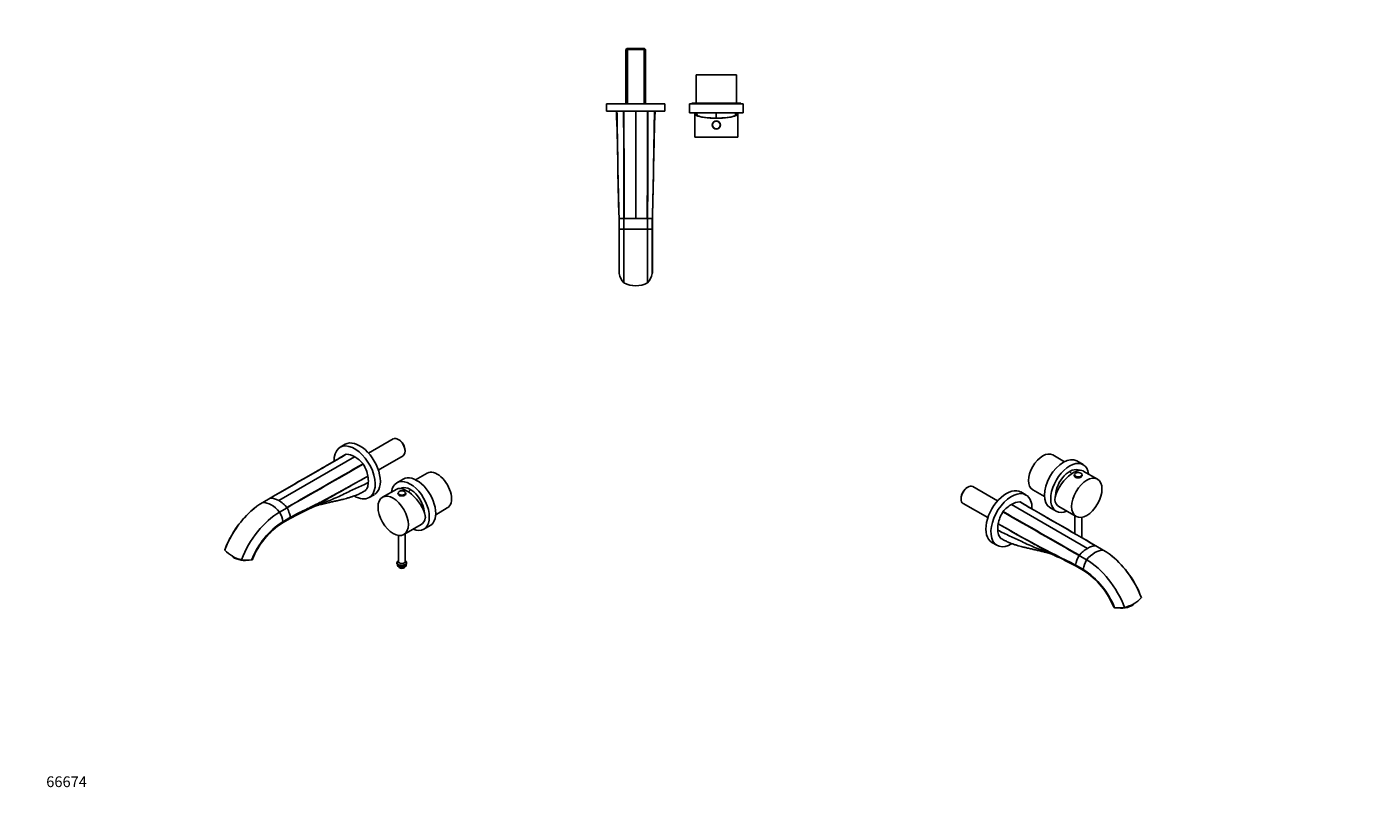
# Model space of a CAD drawing. Units: millimetres. Extents: x 0 to 1478, y 0 to 1758.
# Drawn here: x 0 to 1478, y 0 to 879 of the extents above; entities that cross this region are included whole.
import ezdxf
from ezdxf import colors
from ezdxf.entities.mleader import LeaderData, LeaderLine
from ezdxf.math import Vec2, Vec3

# ---------------------------------------------------------------- set-up
doc = ezdxf.new("R2010")
doc.units = ezdxf.units.MM
for name, color, linetype in [('DV3_Défaut', 7, 'Continuous'), ('DV5_Défaut', 7, 'Continuous'), ('DV6_Défaut', 7, 'Continuous'), ('Défaut', 7, 'Continuous')]:
    doc.layers.add(name, color=color, linetype=linetype)

# ---------------------------------------------------------------- blocks, each defined once
blk = doc.blocks.new('_DOT')
at = {"color": 0}
blk.add_line((0, 0), (-1, 0), dxfattribs=at)
at = {"color": 0, "const_width": 0.333}
blk.add_lwpolyline([(-0.1665, 0, 1), (0.1665, 0, 1)], format="xyb", close=True, dxfattribs=at)
blk = doc.blocks.new('SE2')
at = {"layer": 'DV3_Défaut', "color": 7, "linetype": 'Continuous'}
for p, q in [((670.9, 854.4), (669.7, 853.2)), ((669.7, 853.2), (691.4, 853.2)), ((669.7, 853.2), (669.7, 792.4)), ((690.2, 854.4), (670.9, 854.4)), ((671.2, 854.4), (671.2, 792.4)), ((689.9, 854.4), (689.9, 792.4)), ((691.4, 853.2), (690.2, 854.4)), ((691.4, 792.4), (691.4, 853.2)), ((793.1, 824.9), (748.1, 824.9)), ((748.1, 824.9), (748.1, 793.4)), ((793.1, 793.4), (793.1, 824.9)), ((713.1, 792.4), (648.1, 792.4)), ((648.1, 792.4), (648.1, 784.4)), ((713.1, 784.4), (648.1, 784.4)), ((680.6, 784.4), (680.6, 664.4)), ((713.1, 784.4), (713.1, 792.4)), ((800.6, 792.4), (740.6, 792.4)), ((740.6, 792.4), (740.6, 782.4)), ((798.1, 793.4), (743.1, 793.4)), ((743.1, 793.4), (743.1, 792.4)), ((798.1, 792.4), (798.1, 793.4)), ((800.6, 782.4), (800.6, 792.4)), ((800.6, 782.4), (740.6, 782.4)), ((746.6, 781.5), (746.6, 755.4)), ((748.6, 781.9), (747.4, 781.9)), ((770.6, 782.4), (770.6, 776.5)), ((793.7, 781.9), (792.5, 781.9)), ((794.6, 755.4), (794.6, 781.5)), ((794.6, 755.4), (746.6, 755.4)), ((667.3, 664.4), (662, 664.4)), ((662, 664.4), (662, 652.6)), ((662, 664.4), (662, 664.4)), ((662, 664.4), (662, 652.6)), ((662, 652.6), (667.3, 652.6)), ((662, 652.6), (662, 602.9)), ((662, 652.6), (662, 652.6)), ((667.7, 664.4), (667.3, 664.4)), ((667.3, 652.6), (667.3, 664.4)), ((667.3, 592.5), (667.3, 652.6)), ((667.3, 652.6), (693.8, 652.6)), ((667.7, 664.4), (670.4, 664.4)), ((670.4, 664.4), (670.5, 664.4)), ((670.5, 664.4), (677.1, 664.4)), ((677.1, 664.4), (677.2, 664.4)), ((680.6, 664.4), (677.2, 664.4)), ((680.6, 664.4), (683.9, 664.4)), ((683.9, 664.4), (684, 664.4)), ((684, 664.4), (690.6, 664.4)), ((690.6, 664.4), (690.7, 664.4)), ((690.7, 664.4), (693.4, 664.4)), ((693.4, 664.4), (693.8, 664.4)), ((693.8, 664.4), (697.6, 664.4)), ((693.8, 652.6), (693.8, 664.4)), ((693.8, 592.5), (693.8, 652.6)), ((693.8, 652.6), (699.1, 652.6)), ((697.6, 664.4), (699.1, 664.4)), ((699.1, 652.6), (699.1, 664.4)), ((699.1, 664.4), (699.2, 664.4)), ((699.1, 602.9), (699.1, 652.6)), ((699.1, 652.6), (699.2, 652.6)), ((699.2, 652.6), (699.2, 664.4))]:
    blk.add_line(p, q, dxfattribs=at)
for radius in [4.5, 4.2]:
    blk.add_circle((770.6, 768.9), radius, dxfattribs=at)
for centre, radius, start, end in [((-1200, 703.7), 1860.7, 0.7694, 2.4863), ((9985, 912.2), 9326.3, 180.78513, 181.52251), ((-7749.9, 894.7), 8452.2, 358.43844, 359.25207), ((2606.8, 702.3), 1906.4, 177.5306, 179.2217), ((786.7, 794.1), 40, 197.0088, 201.5966), ((754.4, 794.1), 40, 338.4034, 342.9912), ((4851.4, 791.6), 4191.4, 180.8635, 181.7398), ((-3643.9, 795.1), 4345, 358.2757, 359.121), ((664, 603.4), 2.02, 175.0007, 193.3549), ((686.2, 608.6), 24.8, 193.1259, 220.4956), ((680.6, 619.5), 30.1, 243.9055, 296.0945), ((674.9, 608.6), 24.8, 319.5181, 346.8604), ((697.1, 603.4), 2.02, 346.6445, 4.7611)]:
    blk.add_arc(centre, radius, start, end, dxfattribs=at)
for centre, major_axis, ratio, start_param, end_param in [((770.6, 781.5), (-24, 0), 0.212557, -0.178869, 3.320462), ((770.6, 781.5), (-23.3, 0), 0.212557, -0.082575, 3.224168), ((770.6, 782.6), (-23.4, 0), 0.217527, 0.034076, 0.132787), ((770.6, 782.6), (23.4, 0), 0.217527, -0.132787, -0.034076)]:
    blk.add_ellipse(centre, major_axis=major_axis, ratio=ratio, start_param=start_param, end_param=end_param, dxfattribs=at)
for points, knots in [([(660.5, 727.9), (660.5, 731.7), (660.3, 738.1), (660.2, 746.9), (660.1, 754.4), (660, 761.9), (659.8, 771.9), (659.7, 779.4), (659.6, 784.4)], [0, 0, 0, 0, 0.2035875, 0.3363167, 0.4690527, 0.6017861, 0.7345252, 1, 1, 1, 1]), ([(701.5, 784.4), (701.4, 779.4), (701.3, 769.4), (701.1, 756.9), (700.9, 746.9), (700.8, 738.1), (700.7, 731.8), (700.6, 727.9)], [0, 0, 0, 0, 0.26572, 0.531415, 0.664259, 0.797113, 1, 1, 1, 1]), ([(662, 652.6), (662, 651.4), (662, 649.3), (662, 645.7), (662, 642.3), (662, 639), (662, 635.8), (662, 632.6), (662, 629.2), (662, 625.8), (662, 622.4), (662, 618.9), (662, 615.5), (662, 612.2), (662, 609), (662, 606), (662, 604.5), (662, 603.6)], [0, 0, 0, 0, 0.055202, 0.115659, 0.181371, 0.234109, 0.289805, 0.348457, 0.410066, 0.47463, 0.542151, 0.612627, 0.686059, 0.762446, 0.841787, 0.924081, 1, 1, 1, 1]), ([(699.2, 603.6), (699.2, 604.1), (699.2, 605.1), (699.2, 607.2), (699.2, 609.4), (699.2, 611.8), (699.2, 614.1), (699.2, 616.8), (699.2, 619.7), (699.2, 622.8), (699.2, 626.3), (699.2, 630), (699.2, 634.1), (699.2, 638.3), (699.2, 642.9), (699.2, 647.7), (699.2, 650.8), (699.2, 652.6)], [0, 0, 0, 0, 0.045915, 0.106369, 0.172078, 0.224814, 0.280507, 0.339156, 0.400761, 0.465322, 0.532839, 0.603312, 0.67674, 0.753123, 0.83246, 0.914752, 1, 1, 1, 1])]:
    blk.add_open_spline(points, degree=3, knots=knots, dxfattribs=at)
for points in [[(667, 784.4), (667.3, 744.4), (667, 704.4), (667.3, 664.4)], [(667.3, 784.4), (667.6, 744.4), (667.4, 704.4), (667.7, 664.4)], [(693.8, 784.4), (693.5, 744.4), (693.7, 704.4), (693.4, 664.4)], [(694.2, 784.4), (693.8, 744.4), (694.1, 704.4), (693.8, 664.4)]]:
    blk.add_open_spline(points, degree=3, dxfattribs=at)
blk = doc.blocks.new('SE4')
at = {"layer": 'DV5_Défaut', "color": 7, "linetype": 'Continuous'}
for p, q in [((409.8, 418.4), (382.2, 402.4)), ((416.1, 417.4), (415.3, 417.9)), ((355.8, 400.5), (349.4, 396.7)), ((356, 412.3), (350.4, 409.1)), ((393, 383.6), (420.7, 399.6)), ((422.9, 404.6), (422.9, 405.5)), ((366.6, 398.4), (281.8, 349.4)), ((326.2, 383.3), (324.5, 382.4)), ((420.9, 373.4), (413.8, 369.4)), ((447.6, 380.2), (434.6, 372.7)), ((382.9, 352.8), (388.5, 356)), ((413.6, 362.3), (397.7, 353.1)), ((414.8, 357.8), (414.8, 357.2)), ((423.8, 357.2), (423.8, 357.8)), ((264, 347.5), (272.4, 352.3)), ((272.7, 352.3), (274.6, 352.1)), ((281.8, 349.4), (279.4, 350.6)), ((281.8, 349.4), (284.1, 347.9)), ((282.8, 336.6), (291.1, 341.5)), ((288.9, 343.8), (290.8, 341.8)), ((318.2, 341.5), (318.4, 341.5)), ((457.1, 333.7), (470.1, 341.2)), ((286.1, 324.6), (294.5, 329.5)), ((286.5, 325.9), (294.9, 330.8)), ((415.4, 310.6), (415.4, 281.4)), ((421.7, 311.6), (440.8, 322.6)), ((423.2, 281.4), (423.2, 312.4)), ((443.8, 317.4), (450.9, 321.5)), ((413.9, 280.2), (413.9, 279.4)), ((413.9, 279.4), (413.9, 278.7)), ((414.1, 277.9), (414.3, 277.5)), ((424.3, 277.5), (424.5, 277.9)), ((424.6, 279.4), (424.6, 280.2)), ((424.6, 278.7), (424.6, 279.4))]:
    blk.add_line(p, q, dxfattribs=at)
for centre, radius, start, end in [((360.7, 393.6), 8.38, 114.1922, 116.0257), ((356.4, 381.8), 19.5, 58.2691, 87.4373), ((347.2, 366), 37.8, 40.4181, 59.1084), ((339.4, 367.6), 43.1, 31.3263, 31.9414), ((342.3, 369.1), 39.9, 11.0798, 31.7115), ((325.7, 255.5), 111.2, 129.8821, 132.4428), ((272.3, 338.9), 13.4, 88.2671, 89.4873), ((271.3, 332.8), 19.5, 65.6849, 80.0216), ((262.1, 317), 38, 45.153, 54.3734), ((256.2, 311), 46.4, 41.1127, 41.646), ((254.6, 322.5), 41.1, 17.635, 27.4325), ((561.3, -168.3), 564.7, 115.4968, 118.2008), ((325.7, 255.5), 111.2, 132.6764, 159.245), ((334.7, 250.6), 89.4, 122.6147, 158.6626), ((261, 324.5), 34.5, 10.4363, 17.6517), ((332.9, 251.8), 86.6, 122.6749, 158.4205), ((248.5, 319.2), 36.8, 222.9182, 257.0818), ((246.6, 332), 49.1, 262.5631, 275.6233), ((419.3, 278.6), 5, 197.2794, 342.7206)]:
    blk.add_arc(centre, radius, start, end, dxfattribs=at)
for centre, major_axis, ratio, start_param, end_param in [((372.3, 384.2), (16.3, -28.1), 0.57735, 0, 3.141593), ((415.3, 409), (-5.42, 9.4), 0.57735, 3.141593, 6.283185), ((416.1, 409.5), (4.83, -8.36), 0.57735, 0.785398, 2.356194), ((366.6, 380.9), (16.2, -28.1), 0.57735, 0, 3.954204), ((364.2, 382), (12.5, -21.7), 0.57735, 0.679927, 1.018051), ((428.8, 343.4), (15, -26), 0.57735, 0, 3.785094), ((435.9, 347.5), (15, -26), 0.57735, 0, 3.141593), ((458.9, 360.7), (11.2, -19.5), 0.57735, 0, 3.141593), ((428.2, 343), (15.2, -18.9), 0.446201, 0.537945, 3.073008), ((419.3, 357.8), (-4.5, 0), 0.57735, 0, 0.643755), ((419.3, 357.8), (-4.5, 0), 0.57735, 0.643755, 2.486524), ((419.3, 357.2), (-4.5, 0), 0.57735, 0.785398, 3.141593), ((428.8, 343.4), (11.2, -19.5), 0.57735, 0.826977, 3.118274), ((429.9, 344), (11.3, -19.5), 0.57735, 3.188751, 3.208119), ((429.9, 344), (11.2, -19.5), 0.57735, 3.188751, 3.208119), ((419.3, 357.8), (-4.5, 0), 0.57735, 2.486524, 3.141593), ((437.1, 334.9), (20, 34.6), 0.57735, 1.073736, 1.164938), ((264, 291.2), (-34.5, -59.7), 0.57735, 3.926991, 4.987213), ((273.4, 320.1), (-15, 26), 0.57735, 5.040332, 5.955243), ((366.6, 380.9), (16.2, -28.1), 0.57735, 5.478703, 6.283185), ((282.8, 280.4), (-34.5, -59.7), 0.57735, 3.926991, 4.987213), ((269.3, 331.2), (12.5, -21.7), 0.57735, 1.017716, 1.490918), ((285.1, 326.4), (-1, 1.73), 0.57735, 3.137805, 4.159308), ((293.5, 331.2), (-1, 1.73), 0.577353, 3.141582, 4.159265), ((428.8, 343.4), (-12, 20.8), 0.57735, 3.141593, 3.748122), ((428.8, 343.4), (15, -26), 0.57735, 5.639684, 6.283185), ((239.6, 287.6), (10.8, -2.2), 0.408248, 3.60524, 5.518216), ((239.8, 288.5), (11.8, -2.4), 0.408248, 3.769111, 4.79264), ((239.7, 291.1), (-14.7, 3), 0.408248, 3.050545, 3.141158), ((419.3, 280.2), (5.35, 0), 0.57735, 2.387615, 6.283185), ((419.3, 281.4), (3.9, 0), 0.57735, 3.141593, 6.283185), ((419.3, 280.2), (5.35, 0), 0.57735, 0, 0.753977), ((419.3, 279.4), (5.35, 0), 0.57735, 3.141593, 6.283185), ((419.3, 279.4), (5.35, 0), 0.57735, 3.141593, 6.283185), ((419.3, 278.7), (5.35, 0), 0.57735, 3.141593, 6.283185), ((419.3, 278.3), (5.17, 0), 0.57735, 3.401888, 6.02289)]:
    blk.add_ellipse(centre, major_axis=major_axis, ratio=ratio, start_param=start_param, end_param=end_param, dxfattribs=at)
for centre, major_axis in [((409.7, 332.4), (12, -20.8)), ((419.3, 358), (-4.2, 0))]:
    blk.add_ellipse(centre, major_axis=major_axis, ratio=0.57735, dxfattribs=at)
for points, degree in [([(357, 401.2), (328.9, 384.7), (300.4, 368.7), (272.4, 352.3)], 3), ([(357.2, 401.3), (329.2, 384.8), (300.7, 368.7), (272.7, 352.3)], 3), ([(376, 390.5), (347.5, 374.2), (319.3, 358), (290.8, 341.8)], 3), ([(376.2, 390.1), (347.7, 373.9), (319.6, 357.7), (291.1, 341.5)], 3), ([(274.6, 352.1), (274.6, 352.1), (274.6, 352.1)], 2), ([(279.3, 350.6), (279.3, 350.6), (279.4, 350.6)], 2), ([(284.1, 347.9), (284.2, 347.8), (284.2, 347.8)], 2), ([(288.9, 343.9), (288.9, 343.8), (288.9, 343.8)], 2), ([(221.7, 294.9), (221.6, 294.6), (221.6, 294.4), (221.5, 294.1)], 3)]:
    blk.add_open_spline(points, degree=degree, dxfattribs=at)
for points, degree, knots in [([(294.9, 330.8), (295.3, 331), (296.1, 331.4), (297.4, 332.1), (298.7, 332.8), (300.1, 333.5), (301.4, 334.2), (302.8, 334.9), (304.3, 335.7), (306, 336.5), (308.4, 337.7), (312.1, 339.5), (315.9, 341.4), (319.5, 343.2), (322.4, 344.6), (325, 345.9), (328.4, 347.6), (332.8, 349.9), (338.1, 352.8), (343.6, 355.8), (348.4, 358.4), (352.7, 360.8), (356.3, 362.8), (359.2, 364.5), (362.2, 366.1), (365.8, 368.1), (370.7, 370.8), (376.1, 373.8), (379.7, 375.8), (381.4, 376.8)], 3, [0, 0, 0, 0, 0.014432, 0.029205, 0.04432, 0.059776, 0.075574, 0.091714, 0.108197, 0.125022, 0.151142, 0.192848, 0.250141, 0.28476, 0.317145, 0.347297, 0.375217, 0.434082, 0.500196, 0.558573, 0.625148, 0.666797, 0.708447, 0.750098, 0.770076, 0.812574, 0.875049, 0.940458, 1, 1, 1, 1]), ([(381.4, 376.8), (377.8, 374.7), (370.7, 370.7), (362.9, 366.3), (357.5, 363.3), (353.9, 361.3), (348.9, 358.5), (343.5, 355.4), (338, 352.3), (332.7, 349.3), (328.2, 346.7), (324.6, 344.8), (322.1, 343.4), (319.9, 342.3), (318.8, 341.7), (318.2, 341.5)], 3, [0, 0, 0, 0, 0.172098, 0.34418, 0.372151, 0.430219, 0.516264, 0.611682, 0.68842, 0.780591, 0.860896, 0.900729, 0.947389, 0.976234, 1, 1, 1, 1]), ([(381.8, 369.7), (379.6, 368.5), (375.2, 366.2), (368.4, 363.2), (361.6, 360.2), (357.1, 358.1), (355, 357), (350, 354.4), (339.7, 349.9), (328.9, 345.7), (323.4, 343.6), (323.2, 343.6)], 3, [0, 0, 0, 0, 0.1152402, 0.2304804, 0.3457206, 0.4609608, 0.4609608, 0.4609608, 0.7256564, 0.9903519, 1, 1, 1, 1]), ([(377.3, 359.8), (377.3, 359.8), (378.8, 360.6), (381, 363.2), (381.8, 367.4), (381.8, 369.7)], 3, [0, 0, 0, 0, 0.004451, 0.502226, 1, 1, 1, 1]), ([(322.4, 343.2), (322.6, 343.3), (323.1, 343.5), (323.9, 343.8), (325, 344.1), (326.1, 344.4), (327.6, 344.8), (329.7, 345.3), (332.5, 346), (335.6, 346.7), (338.4, 347.4), (340.8, 347.9), (343.1, 348.4), (345.1, 348.9), (347.1, 349.3), (349.1, 349.8), (351.2, 350.3), (353.4, 350.8), (356.1, 351.5), (359.2, 352.4), (362.5, 353.4), (366, 354.6), (369.5, 356), (373.4, 357.7), (375.8, 359), (377.3, 359.8)], 3, [0, 0, 0, 0, 0.032328, 0.059993, 0.082593, 0.102984, 0.122424, 0.171222, 0.226929, 0.284642, 0.338785, 0.387063, 0.430545, 0.469342, 0.510946, 0.55214, 0.59289, 0.634232, 0.675434, 0.724447, 0.781394, 0.829347, 0.881781, 0.93867, 1, 1, 1, 1]), ([(319.2, 341.9), (319.2, 341.9), (319.2, 341.9), (319.5, 342.1), (321, 342.7), (322.2, 343.2), (323.6, 343.7)], 3, [0, 0, 0, 0, 0.143769, 0.224551, 0.304754, 1, 1, 1, 1]), ([(252.4, 283.6), (252.3, 283.4), (252.1, 283.3), (251.8, 283.2), (251.4, 283.2)], 2, [0, 0, 0, 0.491262, 0.491262, 1, 1, 1])]:
    blk.add_open_spline(points, degree=degree, knots=knots, dxfattribs=at)
blk = doc.blocks.new('SE5')
at = {"layer": 'DV6_Défaut', "color": 7, "linetype": 'Continuous'}
for p, q in [((1159.6, 392.9), (1146.5, 400.4)), ((1180.3, 389.6), (1173.3, 393.7)), ((1170.4, 378), (1170.4, 377.4)), ((1179.4, 377.4), (1179.4, 378)), ((1196.4, 373.4), (1180.5, 382.5)), ((1051.6, 364.6), (1050.8, 364.1)), ((1084.7, 349.2), (1057.1, 365.1)), ((1116.5, 355.8), (1110.9, 359.1)), ((1124, 361.5), (1137.1, 353.9)), ((1044, 352.3), (1044, 351.3)), ((1046.2, 346.3), (1073.9, 330.4)), ((1100.3, 345.1), (1185.1, 296.1)), ((1117.5, 343.5), (1111.1, 347.2)), ((1143.3, 341.7), (1150.3, 337.6)), ((1153.3, 342.8), (1172.4, 331.8)), ((1142.4, 329.1), (1140.7, 330.1)), ((1171, 332.6), (1171, 312.6)), ((1178.8, 308.1), (1178.8, 330.8)), ((1078.4, 302.8), (1084, 299.5)), ((1185.1, 296.1), (1182.8, 294.6)), ((1185.1, 296.1), (1187.5, 297.4)), ((1192.3, 298.8), (1194.2, 299)), ((1202.9, 294.2), (1194.5, 299)), ((1184.1, 283.4), (1175.8, 288.2)), ((1176.1, 288.5), (1178, 290.6)), ((1172, 277.5), (1180.4, 272.7)), ((1172.4, 276.2), (1180.8, 271.3))]:
    blk.add_line(p, q, dxfattribs=at)
for centre, radius, start, end in [((1119.7, 312.7), 37.8, 120.8916, 139.5819), ((1110.5, 328.6), 19.5, 92.5627, 121.7309), ((1106.2, 340.4), 8.38, 63.9743, 65.8078), ((1124.6, 315.8), 39.9, 148.2894, 168.9077), ((1127.5, 314.4), 43.1, 148.0586, 148.6737), ((1760.7, 1489.8), 1347.7, 239.9303, 244.0987), ((1195.6, 279.6), 19.5, 99.9784, 114.3151), ((1194.6, 285.6), 13.4, 90.5129, 91.7328), ((901, -230.4), 574.7, 61.8178, 64.4906), ((1210.1, 270.2), 38.8, 152.3103, 169.1036), ((1210.7, 257.7), 46.4, 138.354, 138.8874), ((1204.8, 263.7), 38, 125.6266, 134.847), ((1141.3, 202.3), 111.1, 20.7614, 50.1313), ((1132.2, 197.3), 89.4, 21.3374, 57.3853), ((1134.2, 198.7), 86.3, 21.5302, 57.3754), ((1218.4, 266), 36.8, 282.9118, 317.0882), ((1220.3, 279.9), 50.3, 264.5351, 277.2786)]:
    blk.add_arc(centre, radius, start, end, dxfattribs=at)
for centre, major_axis, ratio, start_param, end_param in [((1135.3, 381), (-11.2, -19.5), 0.57735, 3.141593, 6.283185), ((1158.3, 367.7), (-15, -26), 0.57735, 3.141593, 6.283185), ((1165.3, 363.6), (-15, -26), 0.57735, 2.498092, 6.283185), ((1166, 363.2), (-15.2, -18.9), 0.446201, 3.210177, 5.745241), ((1165.3, 363.6), (-11.2, -19.5), 0.57735, 3.164911, 5.456208), ((1157.1, 355.2), (-20, 34.6), 0.57735, -1.164938, -1.073736), ((1174.9, 378), (4.5, 0), 0.57735, 3.141593, 3.78609), ((1174.9, 377.4), (4.5, 0), 0.57735, 3.141593, 5.497787), ((1174.9, 378), (4.5, 0), 0.57735, 3.78609, 5.666333), ((1164.3, 364.2), (11.2, 19.5), 0.57735, -0.066526, -0.047158), ((1164.3, 364.2), (-11.2, -19.5), 0.57735, -3.208119, -3.188751), ((1174.9, 378), (4.5, 0), 0.57735, 5.666333, 6.283185), ((1051.6, 355.7), (-5.42, -9.4), 0.57735, 3.141593, 6.283185), ((1050.8, 356.2), (4.82, 8.36), 0.57735, 0.785398, 2.356194), ((1094.6, 330.9), (16.2, 28.1), 0.57735, 0, 3.141593), ((1100.3, 327.6), (16.2, 28.1), 0.57735, 0, 3.948137), ((1100.3, 327.6), (16.2, 28.1), 0.57735, 5.471958, 6.283185), ((1165.3, 363.6), (12, 20.8), 0.57735, 2.535063, 3.141593), ((1165.3, 363.6), (-15, -26), 0.57735, 0, 0.643501), ((1102.7, 328.7), (-12.5, -21.7), 0.57735, 5.264798, 5.603259), ((1197.6, 277.9), (-12.5, -21.7), 0.57735, 4.792267, 5.265469), ((1193.5, 266.8), (15, 26), 0.57735, 0.327943, 1.242854), ((1184.1, 227.1), (34.5, -59.7), 0.57735, 1.295972, 2.356194), ((1202.9, 237.9), (34.5, -59.7), 0.57735, 1.295972, 2.356194), ((1173.4, 277.9), (1, 1.73), 0.577353, 2.12392, 3.141603), ((1181.8, 273.1), (1, 1.73), 0.57735, 2.123877, 3.145337), ((1227.3, 234.3), (-10.8, -2.2), 0.408248, 0.757797, 2.677945), ((1227.1, 235.2), (-11.8, -2.4), 0.408248, 1.495886, 2.536808)]:
    blk.add_ellipse(centre, major_axis=major_axis, ratio=ratio, start_param=start_param, end_param=end_param, dxfattribs=at)
for centre, major_axis in [((1184.4, 352.6), (-12, -20.8)), ((1174.9, 378.3), (4.2, 0))]:
    blk.add_ellipse(centre, major_axis=major_axis, ratio=0.57735, dxfattribs=at)
for points, degree in [([(1109.7, 348), (1137.7, 331.6), (1166.2, 315.5), (1194.2, 299)], 3), ([(1109.9, 347.9), (1138, 331.4), (1166.5, 315.5), (1194.5, 299)], 3), ([(1090.7, 336.8), (1119.2, 320.6), (1147.3, 304.4), (1175.8, 288.2)], 3), ([(1090.9, 337.2), (1119.4, 321), (1147.6, 304.7), (1176.1, 288.5)], 3), ([(1187.5, 297.4), (1187.6, 297.4), (1187.6, 297.4)], 2), ([(1192.3, 298.8), (1192.3, 298.8), (1192.3, 298.8)], 2), ([(1178, 290.6), (1178, 290.6), (1178, 290.6)], 2), ([(1182.7, 294.6), (1182.7, 294.6), (1182.8, 294.6)], 2), ([(1245.4, 240.9), (1245.3, 241.1), (1245.3, 241.4), (1245.2, 241.6)], 3)]:
    blk.add_open_spline(points, degree=degree, dxfattribs=at)
for points, degree, knots in [([(1085.1, 316.4), (1085.1, 314.1), (1085.9, 310), (1088.1, 307.4), (1089.6, 306.6), (1089.6, 306.6)], 3, [0, 0, 0, 0, 0.497667, 0.995334, 1, 1, 1, 1]), ([(1085.1, 316.4), (1087.3, 315.2), (1091.7, 312.9), (1098.5, 309.9), (1105.3, 306.9), (1109.8, 304.8), (1111.9, 303.7), (1116.9, 301.2), (1127.2, 296.6), (1138, 292.5), (1143.5, 290.4), (1143.7, 290.3)], 3, [0, 0, 0, 0, 0.11524, 0.23048, 0.345721, 0.460961, 0.460961, 0.460961, 0.725656, 0.990352, 1, 1, 1, 1]), ([(1148.6, 288.2), (1148.1, 288.5), (1147, 289.1), (1145.2, 289.9), (1143.3, 290.9), (1141.5, 291.9), (1139.1, 293.3), (1136.1, 294.9), (1132.4, 297), (1128.3, 299.4), (1123.4, 302.2), (1118.9, 304.7), (1115.1, 306.8), (1112.4, 308.3), (1109.7, 309.9), (1107.4, 311.1), (1104.7, 312.7), (1101.1, 314.7), (1096.3, 317.4), (1090.9, 320.5), (1087.3, 322.5), (1085.5, 323.5)], 3, [0, 0, 0, 0, 0.023322, 0.052058, 0.079781, 0.108628, 0.138601, 0.190847, 0.248372, 0.311179, 0.387955, 0.483435, 0.526479, 0.569525, 0.612571, 0.655619, 0.680118, 0.741712, 0.827809, 0.912948, 1, 1, 1, 1]), ([(1089.6, 306.6), (1091.1, 305.7), (1093.5, 304.5), (1097.4, 302.7), (1100.9, 301.3), (1104.4, 300.1), (1107.8, 299.1), (1110.9, 298.2), (1113.4, 297.6), (1115.4, 297.1), (1117.4, 296.7), (1119.4, 296.2), (1121.6, 295.7), (1123.6, 295.2), (1125.6, 294.8), (1127.5, 294.3), (1129.6, 293.8), (1131.9, 293.3), (1134.2, 292.8), (1136.3, 292.3), (1138.2, 291.8), (1139.6, 291.5), (1140.8, 291.1), (1141.9, 290.8), (1143, 290.5), (1143.8, 290.2), (1144.3, 290.1), (1144.5, 290)], 3, [0, 0, 0, 0, 0.06133, 0.118218, 0.170652, 0.218604, 0.275975, 0.325284, 0.36666, 0.401432, 0.435598, 0.480776, 0.526532, 0.569455, 0.604141, 0.641053, 0.682261, 0.726796, 0.77307, 0.810703, 0.845882, 0.877577, 0.897016, 0.917408, 0.940007, 0.967672, 1, 1, 1, 1]), ([(1143.3, 290.5), (1144.7, 289.9), (1145.9, 289.5), (1147.4, 288.8), (1147.7, 288.7), (1147.7, 288.7), (1147.8, 288.7)], 3, [0, 0, 0, 0, 0.695248, 0.775451, 0.856233, 1, 1, 1, 1]), ([(1215.5, 229.9), (1215.1, 229.9), (1214.8, 230.1), (1214.6, 230.2), (1214.5, 230.3)], 2, [0, 0, 0, 0.507653, 0.507653, 1, 1, 1])]:
    blk.add_open_spline(points, degree=degree, knots=knots, dxfattribs=at)

msp = doc.modelspace()

# ---------------------------------------------------------------- block references
at = {"layer": 'Défaut'}
for name in ['SE2', 'SE4', 'SE5']:
    msp.add_blockref(name, (0, 0), dxfattribs=at)

# ---------------------------------------------------------------- leaders
at = {"layer": 'Défaut', "color": 7, "linetype": 'Continuous'}
ml = msp.add_multileader_mtext('Standard', dxfattribs=at)
ml.set_content('{\\pxsm0.9;\\fSolid Edge ISO|b1||i0||c0|p34;\\W1.;17/04/2018\\P}', color=256)
ml.set_leader_properties()
ml.set_arrow_properties(name='DOT')
ml.build(insert=Vec2(0, 0))
ml.multileader.update_dxf_attribs({"leader_type": 0, "dogleg_length": 0, "arrow_head_size": 12})
ctx = ml.context
ctx.base_point, ctx.char_height, ctx.arrow_head_size, ctx.landing_gap_size = Vec3(1390.4, 1750.7), 12, 12, 4.2
notes = []
notes.append((ctx, [(0, (0, 0, 0), (0, 0), (1, 0), 1, [])]))
ctx.mtext.insert = Vec3(1392.4, 1756.8)
ml = msp.add_multileader_mtext('Standard', dxfattribs=at)
ml.set_content('{\\pxsm0.9;\\fArial|b1||i0||c0|p34;\\W1.;6541B\\P}', color=256)
ml.set_leader_properties()
ml.set_arrow_properties(name='DOT')
ml.build(insert=Vec2(0, 0))
ml.multileader.update_dxf_attribs({"leader_type": 0, "dogleg_length": 0, "arrow_head_size": 12})
ctx = ml.context
ctx.base_point, ctx.char_height, ctx.arrow_head_size, ctx.landing_gap_size = Vec3(24.3, 1749.5), 12, 12, 4.2
notes.append((ctx, [(0, (0, 0, 0), (0, 0), (1, 0), 1, [])]))
ctx.mtext.insert = Vec3(26.3, 1755.6)
ml = msp.add_multileader_mtext('Standard', dxfattribs=at)
ml.set_content('{\\pxsm0.9;\\fArial|b1||i0||c0|p34;\\W1.;66674\\P}', color=256)
ml.set_leader_properties()
ml.set_arrow_properties(name='DOT')
ml.build(insert=Vec2(0, 0))
ml.multileader.update_dxf_attribs({"leader_type": 0, "dogleg_length": 0, "arrow_head_size": 12})
ctx = ml.context
ctx.base_point, ctx.char_height, ctx.arrow_head_size, ctx.landing_gap_size = Vec3(20.1, 35.4), 12, 12, 4.2
notes.append((ctx, [(0, (0, 0, 0), (0, 0), (1, 0), 1, [])]))
ctx.mtext.insert = Vec3(22.1, 41.5)
for ctx, leaders in notes:
    for number, flags, end, landing, length, lines in leaders:
        leader = LeaderData()
        leader.index, (leader.has_last_leader_line, leader.has_dogleg_vector, leader.attachment_direction) = number, flags
        leader.last_leader_point, leader.dogleg_vector, leader.dogleg_length = Vec3(end), Vec3(landing), length
        for number, points, colour, breaks in lines:
            line = LeaderLine()
            line.index, line.vertices, line.color, line.breaks = number, Vec3.list(points), colors.encode_raw_color(colour), breaks
            leader.lines.append(line)
        ctx.leaders.append(leader)

doc.saveas('drawing.dxf')
